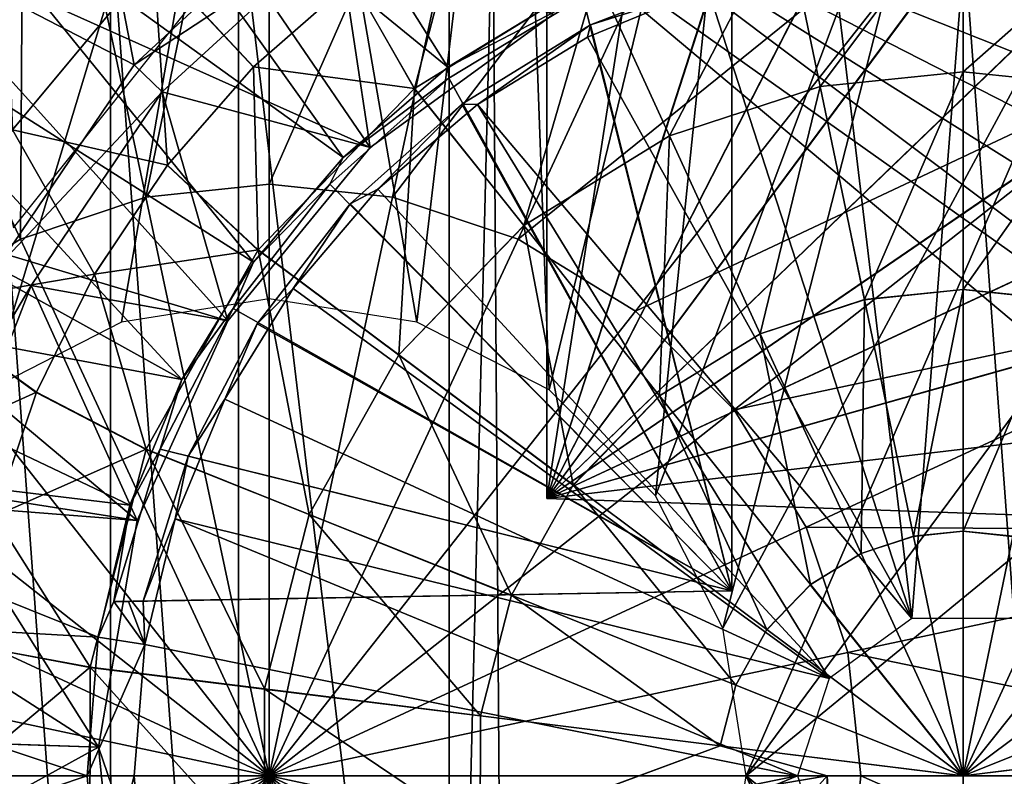
# Model space of a CAD drawing. Units: feet. Extents: x -2.5 to 14.5, y -5.1 to 2.4.
# Drawn here: x 11.8 to 12.3, y 0 to 0.3 of the extents above; entities that cross this region are included whole.
import ezdxf

# ---------------------------------------------------------------- set-up
doc = ezdxf.new("R2010")
doc.units = ezdxf.units.FT
doc.header["$MEASUREMENT"] = 0
doc.layers.get('0').update_dxf_attribs({"color": 255})
for name, color, linetype in [('AFUWA-3-ARPM', 4, 'Continuous'), ('AFUWA-3-BTVL', 11, 'Continuous'), ('AFUWA-3-CPVL', 11, 'Continuous'), ('AFUWA-P', 2, 'Continuous')]:
    doc.layers.add(name, color=color, linetype=linetype)

# ---------------------------------------------------------------- blocks, each defined once
blk = doc.blocks.new('A$C0C486551')
at = {"linetype": 'Continuous', "lineweight": 0}
for p, q in [((3.27543, 3.44836), (3.27543, 3.37366)), ((3.27543, 3.44836), (3.27543, 3.37366)), ((3.19944, 3.44056), (3.21461, 3.36742)), ((2.93101, 3.42132), (2.97353, 3.37575)), ((3.01564, 3.41268), (2.97353, 3.37575)), ((3.01564, 3.41268), (2.97353, 3.37575)), ((3.0419, 3.36659), (3.01564, 3.41268)), ((3.0419, 3.36659), (3.11938, 3.41428)), ((3.15052, 3.34639), (3.11938, 3.41428)), ((2.97353, 3.37575), (2.93686, 3.3339)), ((2.97353, 3.37575), (2.93686, 3.3339)), ((3.21461, 3.36742), (3.27543, 3.37366)), ((3.27543, 3.37366), (3.27543, 3.28102)), ((3.27543, 3.37366), (3.33624, 3.36742)), ((3.27543, 3.37366), (3.27543, 3.28102)), ((3.0419, 3.36659), (2.97541, 3.29789)), ((3.0885, 3.30821), (3.0419, 3.36659)), ((3.15052, 3.34639), (3.21461, 3.36742)), ((3.21461, 3.36742), (3.23341, 3.27671)), ((3.0885, 3.30821), (3.15052, 3.34639)), ((3.15052, 3.34639), (3.18914, 3.26218)), ((2.90582, 3.28746), (2.93686, 3.3339)), ((2.93686, 3.3339), (2.90582, 3.28746)), ((2.93686, 3.3339), (2.97541, 3.29789)), ((3.0885, 3.30821), (3.03528, 3.25322)), ((3.0885, 3.30821), (3.14629, 3.2358)), ((2.97541, 3.29789), (2.92784, 3.213)), ((3.03528, 3.25322), (2.97541, 3.29789)), ((2.88105, 3.23727), (2.90582, 3.28746)), ((2.90582, 3.28746), (2.88105, 3.23727)), ((3.23341, 3.27671), (3.27543, 3.28102)), ((3.27543, 3.28102), (3.27543, 3.17816)), ((3.27543, 3.28102), (3.31744, 3.27671)), ((3.27543, 3.28102), (3.27543, 3.17816)), ((3.18914, 3.26218), (3.23341, 3.27671)), ((2.88105, 3.23727), (2.82925, 3.27444)), ((3.14629, 3.2358), (3.18914, 3.26218)), ((3.03528, 3.25322), (2.9972, 3.18526)), ((3.03528, 3.25322), (3.10952, 3.19782)), ((2.88105, 3.23727), (2.86318, 3.18461)), ((2.88105, 3.23727), (2.86318, 3.18461)), ((2.88105, 3.23727), (2.92784, 3.213)), ((3.14629, 3.2358), (3.10952, 3.19782)), ((2.92784, 3.213), (2.90395, 3.12021)), ((2.92784, 3.213), (2.9972, 3.18526)), ((3.10952, 3.19782), (3.08322, 3.15087)), ((2.97807, 3.111), (2.9972, 3.18526)), ((2.9972, 3.18526), (3.08322, 3.15087)), ((3.25429, 3.17599), (3.27543, 3.17816)), ((3.27543, 3.17816), (3.27543, 3.07402)), ((3.27543, 3.17816), (3.29656, 3.17599)), ((3.27543, 3.07402), (3.27543, 3.17816)), ((3.23201, 3.16868), (3.25429, 3.17599)), ((3.23201, 3.16868), (3.21046, 3.15541)), ((3.19196, 3.1363), (3.21046, 3.15541)), ((3.21046, 3.15541), (3.27543, 3.07402)), ((3.21046, 3.15541), (3.27543, 3.07402)), ((3.27543, 3.07402), (3.34039, 3.15541)), ((3.27543, 3.07402), (3.34039, 3.15541)), ((3.07001, 3.09956), (3.08322, 3.15087)), ((3.19196, 3.1363), (3.17872, 3.11268)), ((2.8523, 3.12985), (2.90395, 3.12021)), ((2.90395, 3.12021), (2.90382, 3.02885)), ((2.90395, 3.12021), (2.97807, 3.111)), ((2.97797, 3.03786), (2.97807, 3.111)), ((2.97807, 3.111), (3.07001, 3.09956)), ((3.17208, 3.08687), (3.17872, 3.11268)), ((3.06993, 3.04904), (3.07001, 3.09956)), ((3.06993, 3.04904), (3.17208, 3.08687)), ((3.17208, 3.08687), (3.27543, 3.07402)), ((3.17208, 3.08687), (3.21762, 3.07402)), ((3.27543, 3.07402), (3.37877, 3.08687)), ((3.21762, 3.07402), (3.27543, 3.07402)), ((3.27543, 3.07402), (3.21762, 3.07402)), ((3.27543, 3.07402), (3.30433, 3.07402)), ((3.30433, 3.07402), (3.27543, 3.07402)), ((3.27609, 2.0958), (3.27543, 3.07402))]:
    blk.add_line(p, q, dxfattribs=at)

msp = doc.modelspace()

# ---------------------------------------------------------------- linework, layer by layer
at = {"layer": 'AFUWA-3-ARPM'}
for points in [[(12.06462, 0.61842, 16.06635), (12.06462, 0.11778, 16.06635), (12.13934, 0.59934, 16.06374)], [(12.06462, 0.61842, 16.89312), (12.06462, 0.11778, 16.89312), (12.06462, 0.11778, 16.06635)], [(12.06462, 0.61842, 16.89312), (12.06462, 0.11778, 16.06635), (12.06462, 0.61842, 16.06635)], [(12.13934, 0.59934, 16.89573), (12.06462, 0.11778, 16.89312), (12.06462, 0.61842, 16.89312)], [(12.21098, 0.57138, 16.06124), (12.13934, 0.59934, 16.06374), (12.06462, 0.11778, 16.06635)], [(12.13934, 0.59934, 16.89573), (12.21066, 0.57153, 16.89822), (12.06462, 0.11778, 16.89312)], [(12.21066, 0.57153, 16.89822), (12.27844, 0.53504, 16.90059), (12.06462, 0.11778, 16.89312)], [(12.21098, 0.57138, 16.06124), (12.06462, 0.11778, 16.06635), (12.27858, 0.53494, 16.05888)], [(11.82735, 0.16401, 12.97164), (11.60451, 0.56538, 12.96386), (11.94651, 0.5573, 12.9758)], [(11.82735, 0.16401, 12.97164), (11.94651, 0.5573, 12.9758), (11.88369, 0.1927, 12.97361)], [(11.88369, 0.1927, 12.97361), (11.94651, 0.5573, 12.9758), (11.94651, 0.20266, 12.9758)], [(12.05154, 0.54937, 12.97947), (12.00933, 0.1927, 12.97799), (11.94651, 0.5573, 12.9758)], [(12.00933, 0.1927, 12.97799), (11.94651, 0.20266, 12.9758), (11.94651, 0.5573, 12.9758)], [(12.00933, 0.1927, 12.97799), (12.05154, 0.54937, 12.97947), (12.06567, 0.16401, 12.97996)], [(12.06567, 0.16401, 12.97996), (12.05154, 0.54937, 12.97947), (12.15225, 0.52218, 12.98299)], [(12.06462, 0.11778, 16.89312), (12.27844, 0.53504, 16.90059), (12.3412, 0.49058, 16.90278)], [(12.34145, 0.4904, 16.05668), (12.27858, 0.53494, 16.05888), (12.06462, 0.11778, 16.06635)], [(12.06567, 0.16401, 12.97996), (12.15225, 0.52218, 12.98299), (12.11085, 0.11883, 12.98154)], [(12.24566, 0.47704, 12.98625), (12.11085, 0.11883, 12.98154), (12.15225, 0.52218, 12.98299)], [(12.06462, 0.11778, 16.89312), (12.3412, 0.49058, 16.90278), (12.39808, 0.43885, 16.90477)], [(12.34145, 0.4904, 16.05668), (12.06462, 0.11778, 16.06635), (12.39832, 0.43861, 16.0547)], [(11.90577, 0.48663, 19.5325), (12.02256, 0.30122, 19.5325), (11.8495, 0.44258, 19.5325)], [(12.07239, 0.33173, 19.5325), (12.02256, 0.30122, 19.5325), (11.90577, 0.48663, 19.5325)], [(12.11085, 0.11883, 12.98154), (12.24566, 0.47704, 12.98625), (12.13954, 0.06249, 12.98254)], [(12.13954, 0.06249, 12.98254), (12.24566, 0.47704, 12.98625), (12.32948, 0.41497, 12.98917)], [(11.8495, 0.44258, 19.5325), (11.97793, 0.26287, 19.5325), (11.79886, 0.39192, 19.5325)], [(11.8495, 0.44258, 19.5325), (12.02256, 0.30122, 19.5325), (11.97793, 0.26287, 19.5325)], [(12.44824, 0.38054, 16.90652), (12.06462, 0.11778, 16.89312), (12.39808, 0.43885, 16.90477)], [(12.44842, 0.38028, 16.05295), (12.39832, 0.43861, 16.0547), (12.06462, 0.11778, 16.06635)], [(12.13954, 0.06249, 12.98254), (12.32948, 0.41497, 12.98917), (12.14951, -0.00033, 12.98289)], [(12.4001, 0.33867, 12.99164), (12.14951, -0.00033, 12.98289), (12.32948, 0.41497, 12.98917)], [(11.79886, 0.39192, 19.5325), (11.93987, 0.21831, 19.5325), (11.75493, 0.33578, 19.5325)], [(11.79886, 0.39192, 19.5325), (11.97793, 0.26287, 19.5325), (11.93987, 0.21831, 19.5325)], [(12.04173, 0.37901, 17.30651), (12.57643, -0.00033, 17.30651), (12.0574, 0.38973, 17.30651)], [(12.0574, 0.38973, 17.30651), (12.57287, 0.06631, 17.30651), (12.56248, 0.13153, 17.30651)], [(12.0574, 0.38973, 17.30651), (12.52129, 0.25739, 17.30651), (12.49097, 0.31639, 17.30651)], [(12.54525, 0.19535, 17.30651), (12.52129, 0.25739, 17.30651), (12.0574, 0.38973, 17.30651)], [(12.49097, 0.31639, 17.30651), (12.45452, 0.37214, 17.30651), (12.0574, 0.38973, 17.30651)], [(12.0574, 0.38973, 17.30651), (12.56248, 0.13153, 17.30651), (12.54525, 0.19535, 17.30651)], [(12.57287, 0.06631, 17.30651), (12.0574, 0.38973, 17.30651), (12.57643, -0.00033, 17.30651)], [(11.83776, 0.23294, 19.43407), (11.92443, 0.34163, 19.43407), (11.80051, 0.38205, 19.43407)], [(12.04688, -0.38226, 17.30651), (12.04173, 0.37901, 17.30651), (12.02316, -0.37568, 17.30651)], [(12.04173, 0.37901, 17.30651), (12.02316, 0.37502, 17.30651), (12.02316, -0.37568, 17.30651)], [(12.57643, -0.00033, 17.30651), (12.04173, 0.37901, 17.30651), (12.57287, -0.06697, 17.30651)], [(12.04688, -0.38226, 17.30651), (12.57287, -0.06697, 17.30651), (12.04173, 0.37901, 17.30651)], [(12.44824, 0.38054, 16.90652), (12.49098, 0.31643, 16.90801), (12.06462, 0.11778, 16.89312)], [(12.44842, 0.38028, 16.05295), (12.06462, 0.11778, 16.06635), (12.49108, 0.31628, 16.05146)], [(11.87898, 0.36773, 17.30651), (11.93346, -0.37412, 17.30651), (11.93346, 0.37346, 17.30651)], [(12.02316, 0.37502, 17.30651), (11.93346, 0.37346, 17.30651), (12.02316, -0.37568, 17.30651)], [(12.02316, -0.37568, 17.30651), (11.93346, 0.37346, 17.30651), (11.93346, -0.37412, 17.30651)], [(12.24179, 0.37401, 20.43642), (12.16581, 0.36622, 20.43642), (12.18097, 0.29308, 20.51606)], [(12.24179, 0.37401, 20.43642), (12.18097, 0.29308, 20.51606), (12.24179, 0.29931, 20.51606)], [(12.31777, 0.36622, 20.43642), (12.24179, 0.37401, 20.43642), (12.24179, 0.29931, 20.51606)], [(12.02853, 0.36934, 20.34559), (11.98201, 0.33834, 20.34559), (12.00827, 0.29224, 20.43642)], [(12.02853, 0.36934, 20.34559), (12.00827, 0.29224, 20.43642), (12.08575, 0.33994, 20.43642)], [(11.87909, -0.36807, 17.30651), (11.87898, 0.36773, 17.30651), (11.82601, 0.35398, 17.30651)], [(11.87898, 0.36773, 17.30651), (11.87909, -0.36807, 17.30651), (11.93346, -0.37412, 17.30651)], [(12.16581, 0.36622, 20.43642), (12.08575, 0.33994, 20.43642), (12.11689, 0.27204, 20.51606)], [(12.16581, 0.36622, 20.43642), (12.11689, 0.27204, 20.51606), (12.18097, 0.29308, 20.51606)], [(12.30261, 0.29308, 20.51606), (12.31777, 0.36622, 20.43642), (12.24179, 0.29931, 20.51606)], [(11.83404, 0.36076, 19.9982), (11.83727, 0.27463, 20.18241), (11.89738, 0.34697, 20.18241)], [(11.82659, -0.35434, 17.30651), (11.87909, -0.36807, 17.30651), (11.82601, 0.35398, 17.30651)], [(12.14336, 0.35516, 19.30612), (12.14336, 0.07841, 19.30612), (12.07996, 0.33113, 19.30722)], [(12.14336, 0.07841, 19.30612), (12.14336, 0.35516, 19.30612), (12.14336, 0.34891, 18.96163)], [(12.22002, 0.06669, 18.38092), (12.18635, 0.348, 18.38092), (12.24243, 0.35227, 18.38092)], [(12.22002, 0.06669, 18.38092), (12.24243, 0.35227, 18.38092), (12.26356, 0.06669, 18.38092)], [(12.29739, 0.34795, 18.38092), (12.26356, 0.06669, 18.38092), (12.24243, 0.35227, 18.38092)], [(12.18635, 0.348, 18.38092), (12.22002, 0.06669, 18.38092), (12.13309, 0.33521, 18.38092)], [(12.14336, 0.34891, 18.96163), (12.14336, 0.07841, 18.61714), (12.14336, 0.07841, 19.30612)], [(12.14336, 0.34891, 18.96163), (12.14336, 0.34266, 18.61714), (12.14336, 0.07841, 18.61714)], [(11.89738, 0.34697, 20.18241), (11.83727, 0.27463, 20.18241), (11.90323, 0.25955, 20.34559)], [(11.98201, 0.33834, 20.34559), (11.89738, 0.34697, 20.18241), (11.93989, 0.3014, 20.34559)], [(11.93989, 0.3014, 20.34559), (11.89738, 0.34697, 20.18241), (11.90323, 0.25955, 20.34559)], [(12.00827, 0.29224, 20.43642), (12.05486, 0.23386, 20.51606), (12.08575, 0.33994, 20.43642)], [(12.08575, 0.33994, 20.43642), (12.05486, 0.23386, 20.51606), (12.11689, 0.27204, 20.51606)], [(12.08319, 0.31928, 18.61609), (12.14336, 0.34266, 18.61714), (12.13309, 0.33521, 18.38092)], [(12.14336, 0.34266, 18.61714), (12.08319, 0.31928, 18.61609), (12.14336, 0.07841, 18.61714)], [(11.90938, 0.16839, 19.5325), (11.71795, 0.27466, 19.5325), (11.75493, 0.33578, 19.5325)], [(11.75493, 0.33578, 19.5325), (11.93987, 0.21831, 19.5325), (11.90938, 0.16839, 19.5325)], [(11.93989, 0.3014, 20.34559), (12.00827, 0.29224, 20.43642), (11.98201, 0.33834, 20.34559)], [(12.13309, 0.33521, 18.38092), (12.08195, 0.31407, 18.38092), (12.08319, 0.31928, 18.61609)], [(12.13309, 0.33521, 18.38092), (12.22002, 0.06669, 18.38092), (12.08195, 0.31407, 18.38092)], [(12.4001, 0.33867, 12.99164), (12.45536, 0.25051, 12.99357), (12.14951, -0.00033, 12.98289)], [(12.02256, 0.30122, 19.5325), (12.07239, 0.33173, 19.5325), (12.07996, 0.33113, 19.30722)], [(12.02256, 0.30122, 19.5325), (12.07996, 0.33113, 19.30722), (12.02291, 0.29659, 19.30822)], [(12.14336, 0.07841, 19.30612), (12.02291, 0.29659, 19.30822), (12.07996, 0.33113, 19.30722)], [(12.02844, 0.28558, 18.61514), (12.08319, 0.31928, 18.61609), (12.03508, 0.28536, 18.38092)], [(12.14336, 0.07841, 18.61714), (12.08319, 0.31928, 18.61609), (12.02844, 0.28558, 18.61514)], [(12.03508, 0.28536, 18.38092), (12.08319, 0.31928, 18.61609), (12.08195, 0.31407, 18.38092)], [(12.49098, 0.31643, 16.90801), (12.52549, 0.24782, 16.90922), (12.06462, 0.11778, 16.89312)], [(12.52563, 0.24749, 16.05025), (12.49108, 0.31628, 16.05146), (12.06462, 0.11778, 16.06635)], [(12.22002, 0.06669, 18.38092), (12.03508, 0.28536, 18.38092), (12.08195, 0.31407, 18.38092)], [(11.93989, 0.3014, 20.34559), (11.90323, 0.25955, 20.34559), (11.94177, 0.22355, 20.43642)], [(11.94177, 0.22355, 20.43642), (12.00827, 0.29224, 20.43642), (11.93989, 0.3014, 20.34559)], [(11.97793, 0.26287, 19.5325), (12.02256, 0.30122, 19.5325), (12.02291, 0.29659, 19.30822)], [(12.18097, 0.29308, 20.51606), (12.19977, 0.20236, 20.57674), (12.24179, 0.29931, 20.51606)], [(12.24179, 0.29931, 20.51606), (12.19977, 0.20236, 20.57674), (12.24179, 0.20667, 20.57674)], [(12.30261, 0.29308, 20.51606), (12.24179, 0.29931, 20.51606), (12.24179, 0.20667, 20.57674)], [(12.02291, 0.29659, 19.30822), (11.97224, 0.25154, 19.3091), (11.97793, 0.26287, 19.5325)], [(11.97224, 0.25154, 19.3091), (12.02291, 0.29659, 19.30822), (12.14336, 0.07841, 19.30612)], [(12.00827, 0.29224, 20.43642), (11.94177, 0.22355, 20.43642), (12.00164, 0.17887, 20.51606)], [(12.00164, 0.17887, 20.51606), (12.05486, 0.23386, 20.51606), (12.00827, 0.29224, 20.43642)], [(12.1555, 0.18783, 20.57674), (12.18097, 0.29308, 20.51606), (12.11689, 0.27204, 20.51606)], [(12.18097, 0.29308, 20.51606), (12.1555, 0.18783, 20.57674), (12.19977, 0.20236, 20.57674)], [(12.24179, 0.20667, 20.57674), (12.28381, 0.20236, 20.57674), (12.30261, 0.29308, 20.51606)], [(11.99276, 0.24939, 18.38092), (11.9809, 0.24305, 18.61431), (12.02844, 0.28558, 18.61514)], [(12.02844, 0.28558, 18.61514), (11.9809, 0.24305, 18.61431), (12.14336, 0.07841, 18.61714)], [(12.03508, 0.28536, 18.38092), (11.99276, 0.24939, 18.38092), (12.02844, 0.28558, 18.61514)], [(11.99276, 0.24939, 18.38092), (12.03508, 0.28536, 18.38092), (12.18479, 0.04111, 18.38092)], [(12.22002, 0.06669, 18.38092), (12.18479, 0.04111, 18.38092), (12.03508, 0.28536, 18.38092)], [(11.68854, 0.20939, 19.5325), (11.71795, 0.27466, 19.5325), (11.90938, 0.16839, 19.5325)], [(11.83727, 0.27463, 20.18241), (11.79561, 0.20009, 20.18241), (11.87218, 0.21311, 20.34559)], [(11.83727, 0.27463, 20.18241), (11.87218, 0.21311, 20.34559), (11.90323, 0.25955, 20.34559)], [(12.05486, 0.23386, 20.51606), (12.11265, 0.16145, 20.57674), (12.11689, 0.27204, 20.51606)], [(12.1555, 0.18783, 20.57674), (12.11689, 0.27204, 20.51606), (12.11265, 0.16145, 20.57674)], [(11.93987, 0.21831, 19.5325), (11.97793, 0.26287, 19.5325), (11.97224, 0.25154, 19.3091)], [(11.87218, 0.21311, 20.34559), (11.94177, 0.22355, 20.43642), (11.90323, 0.25955, 20.34559)], [(11.97224, 0.25154, 19.3091), (11.93118, 0.19863, 19.30982), (11.93987, 0.21831, 19.5325)], [(11.93118, 0.19863, 19.30982), (11.97224, 0.25154, 19.3091), (12.14336, 0.07841, 19.30612)], [(11.99276, 0.24939, 18.38092), (11.95666, 0.20713, 18.38092), (11.9809, 0.24305, 18.61431)], [(11.99276, 0.24939, 18.38092), (12.18479, 0.04111, 18.38092), (11.95666, 0.20713, 18.38092)], [(12.06462, 0.11778, 16.89312), (12.52549, 0.24782, 16.90922), (12.55141, 0.17541, 16.91012)], [(12.55141, 0.17541, 16.04935), (12.52563, 0.24749, 16.05025), (12.06462, 0.11778, 16.06635)], [(12.45536, 0.25051, 12.99357), (12.45522, -0.25136, 12.99356), (12.14951, -0.00033, 12.98289)], [(11.9809, 0.24305, 18.61431), (11.95666, 0.20713, 18.38092), (11.94134, 0.19203, 18.61362)], [(12.14336, 0.07841, 18.61714), (11.9809, 0.24305, 18.61431), (11.94134, 0.19203, 18.61362)], [(12.00164, 0.17887, 20.51606), (12.07589, 0.12347, 20.57674), (12.05486, 0.23386, 20.51606)], [(12.05486, 0.23386, 20.51606), (12.07589, 0.12347, 20.57674), (12.11265, 0.16145, 20.57674)], [(11.94177, 0.22355, 20.43642), (11.87218, 0.21311, 20.34559), (11.89421, 0.13865, 20.43642)], [(11.89421, 0.13865, 20.43642), (11.96356, 0.11092, 20.51606), (11.94177, 0.22355, 20.43642)], [(12.00164, 0.17887, 20.51606), (11.94177, 0.22355, 20.43642), (11.96356, 0.11092, 20.51606)], [(11.90938, 0.16839, 19.5325), (11.93987, 0.21831, 19.5325), (11.93118, 0.19863, 19.30982)], [(11.84741, 0.16292, 20.34559), (11.87218, 0.21311, 20.34559), (11.79561, 0.20009, 20.18241)], [(11.87218, 0.21311, 20.34559), (11.84741, 0.16292, 20.34559), (11.89421, 0.13865, 20.43642)], [(11.68854, 0.20939, 19.5325), (11.88724, 0.11494, 19.5325), (11.66735, 0.1414, 19.5325)], [(11.68854, 0.20939, 19.5325), (11.90938, 0.16839, 19.5325), (11.88724, 0.11494, 19.5325)], [(11.95666, 0.20713, 18.38092), (11.92758, 0.15995, 18.38092), (11.94134, 0.19203, 18.61362)], [(11.92758, 0.15995, 18.38092), (11.95666, 0.20713, 18.38092), (12.18479, 0.04111, 18.38092)], [(12.24179, 0.20667, 20.57674), (12.19977, 0.20236, 20.57674), (12.22065, 0.10165, 20.61339)], [(12.24179, 0.20667, 20.57674), (12.22065, 0.10165, 20.61339), (12.24179, 0.10381, 20.61339)], [(12.28381, 0.20236, 20.57674), (12.24179, 0.20667, 20.57674), (12.24179, 0.10381, 20.61339)], [(12.19838, 0.09433, 20.61339), (12.19977, 0.20236, 20.57674), (12.1555, 0.18783, 20.57674)], [(12.19977, 0.20236, 20.57674), (12.19838, 0.09433, 20.61339), (12.22065, 0.10165, 20.61339)], [(12.26293, 0.10165, 20.61339), (12.28381, 0.20236, 20.57674), (12.24179, 0.10381, 20.61339)], [(11.79561, 0.20009, 20.18241), (11.76975, 0.12782, 20.18242), (11.84741, 0.16292, 20.34559)], [(11.93118, 0.19863, 19.30982), (11.90008, 0.1387, 19.31036), (11.90938, 0.16839, 19.5325)], [(11.93118, 0.19863, 19.30982), (12.14336, 0.07841, 19.30612), (11.90008, 0.1387, 19.31036)], [(11.912, 0.13569, 18.6131), (11.94134, 0.19203, 18.61362), (11.92758, 0.15995, 18.38092)], [(11.912, 0.13569, 18.6131), (12.14336, 0.07841, 18.61714), (11.94134, 0.19203, 18.61362)], [(12.11265, 0.16145, 20.57674), (12.17682, 0.08106, 20.61339), (12.1555, 0.18783, 20.57674)], [(12.17682, 0.08106, 20.61339), (12.19838, 0.09433, 20.61339), (12.1555, 0.18783, 20.57674)], [(11.96356, 0.11092, 20.51606), (12.04958, 0.07652, 20.57674), (12.00164, 0.17887, 20.51606)], [(12.07589, 0.12347, 20.57674), (12.00164, 0.17887, 20.51606), (12.04958, 0.07652, 20.57674)], [(12.56836, 0.10019, 16.04876), (12.55141, 0.17541, 16.04935), (12.06462, 0.11778, 16.06635)], [(12.55141, 0.17541, 16.91012), (12.56836, 0.10019, 16.91072), (12.06462, 0.11778, 16.89312)], [(11.88724, 0.11494, 19.5325), (11.90938, 0.16839, 19.5325), (11.90008, 0.1387, 19.31036)], [(11.82954, 0.11026, 20.34559), (11.84741, 0.16292, 20.34559), (11.76975, 0.12782, 20.18242)], [(11.82954, 0.11026, 20.34559), (11.89421, 0.13865, 20.43642), (11.84741, 0.16292, 20.34559)], [(11.92758, 0.15995, 18.38092), (11.90647, 0.10899, 18.38092), (11.912, 0.13569, 18.6131)], [(11.90647, 0.10899, 18.38092), (11.92758, 0.15995, 18.38092), (12.18479, 0.04111, 18.38092)], [(12.07589, 0.12347, 20.57674), (12.15832, 0.06195, 20.61339), (12.11265, 0.16145, 20.57674)], [(12.15832, 0.06195, 20.61339), (12.17682, 0.08106, 20.61339), (12.11265, 0.16145, 20.57674)], [(11.6545, 0.07113, 19.5325), (11.66735, 0.1414, 19.5325), (11.87377, 0.0587, 19.5325)], [(11.66735, 0.1414, 19.5325), (11.88724, 0.11494, 19.5325), (11.87377, 0.0587, 19.5325)], [(11.89421, 0.13865, 20.43642), (11.82954, 0.11026, 20.34559), (11.87031, 0.04587, 20.43642)], [(11.87031, 0.04587, 20.43642), (11.94444, 0.03665, 20.51606), (11.89421, 0.13865, 20.43642)], [(11.88724, 0.11494, 19.5325), (11.90008, 0.1387, 19.31036), (11.88037, 0.07382, 19.31071)], [(12.14336, 0.07841, 19.30612), (11.88037, 0.07382, 19.31071), (11.90008, 0.1387, 19.31036)], [(11.89421, 0.13865, 20.43642), (11.94444, 0.03665, 20.51606), (11.96356, 0.11092, 20.51606)], [(11.90647, 0.10899, 18.38092), (11.89287, 0.07404, 18.61277), (11.912, 0.13569, 18.6131)], [(11.89287, 0.07404, 18.61277), (12.14336, 0.07841, 18.61714), (11.912, 0.13569, 18.6131)], [(12.04958, 0.07652, 20.57674), (12.14509, 0.03833, 20.61339), (12.07589, 0.12347, 20.57674)], [(12.07589, 0.12347, 20.57674), (12.14509, 0.03833, 20.61339), (12.15832, 0.06195, 20.61339)], [(12.06462, 0.11778, 16.06635), (12.06462, 0.11778, 16.89312), (12.56836, 0.10019, 16.91072)], [(12.06462, 0.11778, 16.06635), (12.56836, 0.10019, 16.91072), (12.56836, 0.10019, 16.04876)], [(11.88037, 0.07382, 19.31071), (11.87377, 0.0587, 19.5325), (11.88724, 0.11494, 19.5325)], [(11.82954, 0.11026, 20.34559), (11.81867, 0.0555, 20.34559), (11.87031, 0.04587, 20.43642)], [(11.90647, 0.10899, 18.38092), (11.89361, 0.05552, 18.38092), (11.89287, 0.07404, 18.61277)], [(11.89361, 0.05552, 18.38092), (11.90647, 0.10899, 18.38092), (12.17132, -0.00033, 18.38092)], [(11.90647, 0.10899, 18.38092), (12.18479, 0.04111, 18.38092), (12.17132, -0.00033, 18.38092)], [(11.96356, 0.11092, 20.51606), (11.94444, 0.03665, 20.51606), (12.03637, 0.02522, 20.57674)], [(12.03637, 0.02522, 20.57674), (12.04958, 0.07652, 20.57674), (11.96356, 0.11092, 20.51606)], [(12.19838, 0.09433, 20.61339), (12.24179, -0.00033, 20.626), (12.22065, 0.10165, 20.61339)], [(12.24179, 0.10381, 20.61339), (12.22065, 0.10165, 20.61339), (12.24179, -0.00033, 20.626)], [(12.26293, 0.10165, 20.61339), (12.24179, 0.10381, 20.61339), (12.24179, -0.00033, 20.626)], [(12.26293, 0.10165, 20.61339), (12.24179, -0.00033, 20.626), (12.2852, 0.09433, 20.61339)], [(12.17682, 0.08106, 20.61339), (12.24179, -0.00033, 20.626), (12.19838, 0.09433, 20.61339)], [(12.24179, -0.00033, 20.626), (12.30676, 0.08106, 20.61339), (12.2852, 0.09433, 20.61339)], [(12.24179, -0.00033, 20.626), (12.17682, 0.08106, 20.61339), (12.15832, 0.06195, 20.61339)], [(12.24179, -0.00033, 20.626), (12.32526, 0.06195, 20.61339), (12.30676, 0.08106, 20.61339)], [(12.14336, 0.07841, 19.30612), (11.88662, 0.07393, 18.96174), (11.88037, 0.07382, 19.31071)], [(11.88662, 0.07393, 18.96174), (12.14336, 0.07841, 18.61714), (11.89287, 0.07404, 18.61277)], [(11.88662, 0.07393, 18.96174), (12.14336, 0.07841, 19.30612), (12.14336, 0.07841, 18.61714)], [(12.13844, 0.01252, 20.61339), (12.04958, 0.07652, 20.57674), (12.03637, 0.02522, 20.57674)], [(12.04958, 0.07652, 20.57674), (12.13844, 0.01252, 20.61339), (12.14509, 0.03833, 20.61339)], [(11.88037, 0.07382, 19.31071), (11.89361, 0.05552, 18.38092), (11.87377, 0.0587, 19.5325)], [(11.89361, 0.05552, 18.38092), (11.88037, 0.07382, 19.31071), (11.88662, 0.07393, 18.96174)], [(11.89287, 0.07404, 18.61277), (11.89361, 0.05552, 18.38092), (11.88662, 0.07393, 18.96174)], [(11.65037, -0.00033, 19.5325), (11.6545, 0.07113, 19.5325), (11.86898, -0.00033, 19.5325)], [(11.87377, 0.0587, 19.5325), (11.86898, -0.00033, 19.5325), (11.6545, 0.07113, 19.5325)], [(11.87377, 0.0587, 19.5325), (11.89361, 0.05552, 18.38092), (11.86898, -0.00033, 19.5325)], [(12.24179, -0.00033, 20.626), (12.15832, 0.06195, 20.61339), (12.14509, 0.03833, 20.61339)], [(12.33849, 0.03833, 20.61339), (12.32526, 0.06195, 20.61339), (12.24179, -0.00033, 20.626)], [(11.81518, -0.00033, 20.34559), (11.87031, 0.04587, 20.43642), (11.81867, 0.0555, 20.34559)], [(11.88908, -0.00033, 18.38092), (11.86898, -0.00033, 19.5325), (11.89361, 0.05552, 18.38092)], [(11.89361, 0.05552, 18.38092), (12.17132, -0.00033, 18.38092), (11.88908, -0.00033, 18.38092)], [(11.87031, 0.04587, 20.43642), (11.81518, -0.00033, 20.34559), (11.87018, -0.0455, 20.43642)], [(11.87018, -0.0455, 20.43642), (11.94433, -0.03649, 20.51606), (11.87031, 0.04587, 20.43642)], [(11.94444, 0.03665, 20.51606), (11.87031, 0.04587, 20.43642), (11.94433, -0.03649, 20.51606)], [(12.13844, 0.01252, 20.61339), (12.24179, -0.00033, 20.626), (12.14509, 0.03833, 20.61339)], [(12.34514, 0.01252, 20.61339), (12.33849, 0.03833, 20.61339), (12.24179, -0.00033, 20.626)], [(12.0363, -0.02531, 20.57674), (11.94444, 0.03665, 20.51606), (11.94433, -0.03649, 20.51606)], [(12.0363, -0.02531, 20.57674), (12.03637, 0.02522, 20.57674), (11.94444, 0.03665, 20.51606)], [(12.03637, 0.02522, 20.57674), (12.0363, -0.02531, 20.57674), (12.13844, 0.01252, 20.61339)], [(12.18398, -0.00033, 20.62152), (12.13844, 0.01252, 20.61339), (12.0363, -0.02531, 20.57674)], [(12.18398, -0.00033, 20.62152), (12.24179, -0.00033, 20.626), (12.13844, 0.01252, 20.61339)], [(12.34514, 0.01252, 20.61339), (12.24179, -0.00033, 20.626), (12.27069, -0.00033, 20.62488)], [(11.65486, -0.07243, 19.5325), (11.65037, -0.00033, 19.5325), (11.86898, -0.00033, 19.5325)], [(11.86898, -0.00033, 19.5325), (11.87377, -0.05936, 19.5325), (11.65486, -0.07243, 19.5325)], [(11.87018, -0.0455, 20.43642), (11.81518, -0.00033, 20.34559), (11.82206, -0.07663, 20.34559)], [(11.88908, -0.00033, 18.38092), (11.87377, -0.05936, 19.5325), (11.86898, -0.00033, 19.5325)], [(11.89361, -0.05618, 18.38092), (11.87377, -0.05936, 19.5325), (11.88908, -0.00033, 18.38092)], [(12.17132, -0.00033, 18.38092), (11.89361, -0.05618, 18.38092), (11.88908, -0.00033, 18.38092)], [(11.90635, -0.10939, 18.38092), (11.89361, -0.05618, 18.38092), (12.17132, -0.00033, 18.38092)], [(12.17132, -0.00033, 18.38092), (12.18479, -0.04177, 18.38092), (11.90635, -0.10939, 18.38092)], [(12.15895, -0.02856, 20.61689), (12.18398, -0.00033, 20.62152), (12.0363, -0.02531, 20.57674)], [(12.13954, -0.06315, 12.98254), (12.14951, -0.00033, 12.98289), (12.32934, -0.41574, 12.98917)], [(12.45522, -0.25136, 12.99356), (12.39995, -0.33952, 12.99163), (12.14951, -0.00033, 12.98289)], [(12.39995, -0.33952, 12.99163), (12.32934, -0.41574, 12.98917), (12.14951, -0.00033, 12.98289)], [(12.15895, -0.02856, 20.61689), (12.18284, -1.00427, 20.62135), (12.18398, -0.00033, 20.62152)], [(12.24247, -1.00427, 20.62588), (12.18398, -0.00033, 20.62152), (12.18284, -1.00427, 20.62135)], [(12.24247, -1.00427, 20.62588), (12.24179, -0.00033, 20.626), (12.18398, -0.00033, 20.62152)], [(12.27069, -0.00033, 20.62488), (12.24179, -0.00033, 20.626), (12.24247, -1.00427, 20.62588)], [(12.3009, -1.00427, 20.62129), (12.27069, -0.00033, 20.62488), (12.24247, -1.00427, 20.62588)]]:
    msp.add_3dface(points, dxfattribs=at)
at = {"layer": 'AFUWA-3-BTVL'}
for points in [[(11.88909, 0.30228, 19.43407), (11.77512, 0.36123, 19.43407), (11.86034, 0.45019, 19.43407)], [(11.98949, 0.26704, 19.5325), (11.86299, 0.45225, 19.5325), (11.77605, 0.36278, 19.5325)], [(11.96571, 0.37321, 19.43407), (11.88909, 0.30228, 19.43407), (11.86034, 0.45019, 19.43407)], [(11.98949, 0.26704, 19.5325), (12.06728, 0.32366, 19.5325), (11.86299, 0.45225, 19.5325)], [(11.88909, 0.30228, 19.43407), (11.96571, 0.37321, 19.43407), (11.97558, 0.3591, 18.40061)], [(11.71123, 0.25861, 19.5325), (11.92884, 0.19336, 19.5325), (11.77605, 0.36278, 19.5325)], [(11.88909, 0.30228, 19.43407), (11.83064, 0.21597, 19.43407), (11.77512, 0.36123, 19.43407)], [(11.92884, 0.19336, 19.5325), (11.98949, 0.26704, 19.5325), (11.77605, 0.36278, 19.5325)], [(11.88909, 0.30228, 19.43407), (11.97558, 0.3591, 18.40061), (11.90099, 0.29074, 18.40061)], [(11.98949, 0.26704, 19.5325), (11.90099, 0.29074, 18.40061), (11.97558, 0.3591, 18.40061)], [(11.97558, 0.3591, 18.40061), (12.06728, 0.32366, 19.5325), (11.98949, 0.26704, 19.5325)], [(11.90099, 0.29074, 18.40061), (11.83064, 0.21597, 19.43407), (11.88909, 0.30228, 19.43407)], [(11.84521, 0.20836, 18.40061), (11.83064, 0.21597, 19.43407), (11.90099, 0.29074, 18.40061)], [(11.84521, 0.20836, 18.40061), (11.90099, 0.29074, 18.40061), (11.92884, 0.19336, 19.5325)], [(11.98949, 0.26704, 19.5325), (11.92884, 0.19336, 19.5325), (11.90099, 0.29074, 18.40061)], [(11.71123, 0.25861, 19.5325), (11.66911, 0.14309, 19.5325), (11.89031, 0.10832, 19.5325)], [(11.89031, 0.10832, 19.5325), (11.92884, 0.19336, 19.5325), (11.71123, 0.25861, 19.5325)], [(11.79292, 0.11964, 19.43407), (11.83064, 0.21597, 19.43407), (11.84521, 0.20836, 18.40061)], [(11.80895, 0.11475, 18.40061), (11.79292, 0.11964, 19.43407), (11.84521, 0.20836, 18.40061)], [(11.84521, 0.20836, 18.40061), (11.89031, 0.10832, 19.5325), (11.80895, 0.11475, 18.40061)], [(11.89031, 0.10832, 19.5325), (11.84521, 0.20836, 18.40061), (11.92884, 0.19336, 19.5325)], [(11.65157, 0.01933, 19.5325), (11.87388, 0.01192, 19.5325), (11.66911, 0.14309, 19.5325)], [(11.87388, 0.01192, 19.5325), (11.89031, 0.10832, 19.5325), (11.66911, 0.14309, 19.5325)], [(11.87388, 0.01192, 19.5325), (11.79525, 0.01454, 18.40061), (11.80895, 0.11475, 18.40061)], [(11.80895, 0.11475, 18.40061), (11.89031, 0.10832, 19.5325), (11.87388, 0.01192, 19.5325)], [(11.87388, 0.01192, 19.5325), (11.65157, 0.01933, 19.5325), (11.66084, -0.10533, 19.5325)], [(11.78463, -0.08935, 19.43407), (11.79525, 0.01454, 18.40061), (11.90085, -0.06697, 18.40061)], [(11.79525, 0.01454, 18.40061), (11.87388, 0.01192, 19.5325), (11.90085, -0.06697, 18.40061)], [(11.87388, 0.01192, 19.5325), (11.66084, -0.10533, 19.5325), (11.88386, -0.08536, 19.5325)], [(11.87388, 0.01192, 19.5325), (11.88386, -0.08536, 19.5325), (11.90085, -0.06697, 18.40061)]]:
    msp.add_3dface(points, dxfattribs=at)
at = {"layer": 'AFUWA-3-CPVL'}
for points in [[(12.4678, 0.5197, 17.68034), (12.25577, 0.39228, 17.76809), (12.33913, 0.30893, 17.76809)], [(11.94651, 0.49945, 17.76809), (11.84229, 0.48847, 17.76809), (11.894, 0.24594, 17.82171)], [(11.94651, 0.49945, 17.76809), (11.894, 0.24594, 17.82171), (11.94651, 0.25147, 17.82171)], [(12.05074, 0.48847, 17.76809), (11.94651, 0.49945, 17.76809), (11.94651, 0.25147, 17.82171)], [(11.73634, 0.45311, 17.76809), (11.84062, 0.22812, 17.82171), (11.84229, 0.48847, 17.76809)], [(11.84062, 0.22812, 17.82171), (11.894, 0.24594, 17.82171), (11.84229, 0.48847, 17.76809)], [(11.99902, 0.24594, 17.82171), (12.05074, 0.48847, 17.76809), (11.94651, 0.25147, 17.82171)], [(12.05074, 0.48847, 17.76809), (11.99902, 0.24594, 17.82171), (12.15668, 0.45311, 17.76809)], [(11.73634, 0.45311, 17.76809), (11.7907, 0.19748, 17.82171), (11.84062, 0.22812, 17.82171)], [(12.15668, 0.45311, 17.76809), (11.99902, 0.24594, 17.82171), (12.0524, 0.22812, 17.82171)], [(12.0524, 0.22812, 17.82171), (12.25577, 0.39228, 17.76809), (12.15668, 0.45311, 17.76809)], [(12.0524, 0.22812, 17.82171), (12.10232, 0.19748, 17.82171), (12.25577, 0.39228, 17.76809)], [(12.33913, 0.30893, 17.76809), (12.25577, 0.39228, 17.76809), (12.10232, 0.19748, 17.82171)], [(12.10232, 0.19748, 17.82171), (12.14432, 0.15548, 17.82171), (12.33913, 0.30893, 17.76809)], [(12.33913, 0.30893, 17.76809), (12.14432, 0.15548, 17.82171), (12.39996, 0.20984, 17.76809)], [(11.94651, -0.00033, 17.83958), (11.94651, 0.25147, 17.82171), (11.894, 0.24594, 17.82171)], [(11.99902, 0.24594, 17.82171), (11.94651, 0.25147, 17.82171), (11.94651, -0.00033, 17.83958)], [(11.84062, 0.22812, 17.82171), (11.94651, -0.00033, 17.83958), (11.894, 0.24594, 17.82171)], [(11.99902, 0.24594, 17.82171), (11.94651, -0.00033, 17.83958), (12.0524, 0.22812, 17.82171)], [(11.7907, 0.19748, 17.82171), (11.94651, -0.00033, 17.83958), (11.84062, 0.22812, 17.82171)], [(11.94651, -0.00033, 17.83958), (12.10232, 0.19748, 17.82171), (12.0524, 0.22812, 17.82171)], [(12.39996, 0.20984, 17.76809), (12.14432, 0.15548, 17.82171), (12.17497, 0.10556, 17.82171)], [(12.39996, 0.20984, 17.76809), (12.17497, 0.10556, 17.82171), (12.43531, 0.10389, 17.76809)], [(11.94651, -0.00033, 17.83958), (11.7907, 0.19748, 17.82171), (11.74871, 0.15548, 17.82171)], [(11.94651, -0.00033, 17.83958), (12.14432, 0.15548, 17.82171), (12.10232, 0.19748, 17.82171)], [(11.94651, -0.00033, 17.83958), (11.74871, 0.15548, 17.82171), (11.71806, 0.10556, 17.82171)], [(12.14432, 0.15548, 17.82171), (11.94651, -0.00033, 17.83958), (12.17497, 0.10556, 17.82171)], [(11.70025, 0.05218, 17.82171), (11.94651, -0.00033, 17.83958), (11.71806, 0.10556, 17.82171)], [(12.17497, 0.10556, 17.82171), (11.94651, -0.00033, 17.83958), (12.19278, 0.05218, 17.82171)], [(12.17497, 0.10556, 17.82171), (12.19278, 0.05218, 17.82171), (12.43531, 0.10389, 17.76809)], [(12.4463, -0.00033, 17.76809), (12.43531, 0.10389, 17.76809), (12.19278, 0.05218, 17.82171)], [(11.70025, 0.05218, 17.82171), (11.69471, -0.00033, 17.82171), (11.94651, -0.00033, 17.83958)], [(11.94651, -0.00033, 17.83958), (12.19832, -0.00033, 17.82171), (12.19278, 0.05218, 17.82171)], [(12.4463, -0.00033, 17.76809), (12.19278, 0.05218, 17.82171), (12.19832, -0.00033, 17.82171)], [(11.94651, -0.00033, 17.83958), (11.69471, -0.00033, 17.82171), (11.70025, -0.05284, 17.82171)], [(11.71806, -0.10622, 17.82171), (11.94651, -0.00033, 17.83958), (11.70025, -0.05284, 17.82171)], [(11.74871, -0.15614, 17.82171), (11.94651, -0.00033, 17.83958), (11.71806, -0.10622, 17.82171)], [(11.94651, -0.00033, 17.83958), (11.74871, -0.15614, 17.82171), (11.7907, -0.19814, 17.82171)], [(11.94651, -0.00033, 17.83958), (11.7907, -0.19814, 17.82171), (11.84062, -0.22879, 17.82171)], [(11.894, -0.2466, 17.82171), (11.94651, -0.00033, 17.83958), (11.84062, -0.22879, 17.82171)], [(11.894, -0.2466, 17.82171), (11.94651, -0.25213, 17.82171), (11.94651, -0.00033, 17.83958)], [(12.19278, -0.05284, 17.82171), (12.19832, -0.00033, 17.82171), (11.94651, -0.00033, 17.83958)], [(12.19278, -0.05284, 17.82171), (11.94651, -0.00033, 17.83958), (12.17497, -0.10622, 17.82171)], [(11.94651, -0.00033, 17.83958), (12.14432, -0.15614, 17.82171), (12.17497, -0.10622, 17.82171)], [(11.94651, -0.00033, 17.83958), (12.10232, -0.19814, 17.82171), (12.14432, -0.15614, 17.82171)], [(12.0524, -0.22879, 17.82171), (11.94651, -0.00033, 17.83958), (11.99902, -0.2466, 17.82171)], [(12.10232, -0.19814, 17.82171), (11.94651, -0.00033, 17.83958), (12.0524, -0.22879, 17.82171)], [(11.94651, -0.00033, 17.83958), (11.94651, -0.25213, 17.82171), (11.99902, -0.2466, 17.82171)], [(12.19278, -0.05284, 17.82171), (12.43531, -0.10455, 17.76809), (12.19832, -0.00033, 17.82171)], [(12.43531, -0.10455, 17.76809), (12.4463, -0.00033, 17.76809), (12.19832, -0.00033, 17.82171)]]:
    msp.add_3dface(points, dxfattribs=at)

# ---------------------------------------------------------------- block references
at = {"layer": 'AFUWA-P'}
msp.add_blockref('A$C0C486551', (8.96631, -3.07453), dxfattribs=at)

doc.saveas('drawing.dxf')
